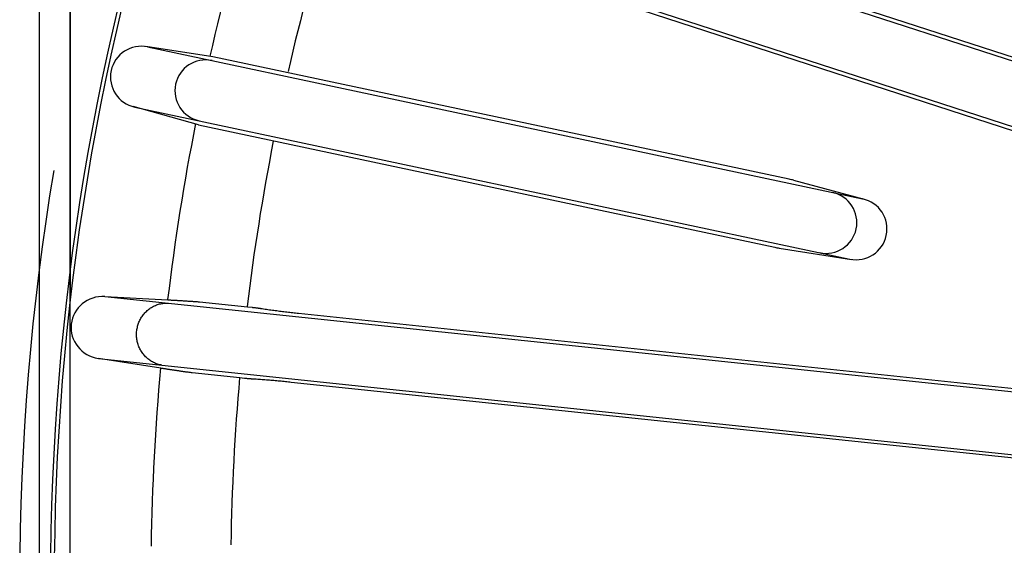
# Model space of a CAD drawing. Units: millimetres. Extents: x -470 to 460, y -239 to 178.
# Drawn here: x 182 to 230, y 27 to 52 of the extents above; entities that cross this region are included whole.
import ezdxf

# ---------------------------------------------------------------- set-up
doc = ezdxf.new("R2010")
doc.units = ezdxf.units.MM
doc.header["$LTSCALE"] = 1.25
doc.layers.add('DEFAULT_1', color=7, linetype='Continuous')

# ---------------------------------------------------------------- blocks, each defined once
blk = doc.blocks.new('DC_GROUP_AM30007外形図_500')
at = {"color": 7, "linetype": 'Continuous', "lineweight": 25}
for p, q in [((193.435, 34.757), (193.415, 34.76)), ((193.454, 34.755), (193.435, 34.757)), ((193.474, 34.753), (193.454, 34.755)), ((193.494, 34.751), (193.474, 34.753)), ((193.514, 34.749), (193.494, 34.751)), ((193.534, 34.747), (193.514, 34.749)), ((193.554, 34.745), (193.534, 34.747)), ((193.574, 34.743), (193.554, 34.745)), ((193.594, 34.741), (193.574, 34.743)), ((193.614, 34.74), (193.594, 34.741)), ((193.633, 34.738), (193.614, 34.74)), ((193.653, 34.737), (193.633, 34.738)), ((193.673, 34.735), (193.653, 34.737)), ((193.693, 34.734), (193.673, 34.735)), ((193.713, 34.732), (193.693, 34.734)), ((193.733, 34.731), (193.713, 34.732)), ((193.753, 34.73), (193.733, 34.731)), ((193.773, 34.728), (193.753, 34.73)), ((193.793, 34.727), (193.773, 34.728)), ((193.813, 34.726), (193.793, 34.727)), ((193.833, 34.725), (193.813, 34.726)), ((193.853, 34.723), (193.833, 34.725)), ((193.873, 34.722), (193.853, 34.723)), ((193.893, 34.721), (193.873, 34.722)), ((193.913, 34.72), (193.893, 34.721))]:
    blk.add_line(p, q, dxfattribs=at)
blk = doc.blocks.new('DC_GROUP_AM30007外形図_501')
at = {"color": 7, "linetype": 'Continuous', "lineweight": 25}
for p, q in [((193.779, 38.227), (193.799, 38.225)), ((193.799, 38.225), (193.819, 38.224)), ((193.819, 38.224), (193.839, 38.222)), ((193.839, 38.222), (193.859, 38.22)), ((193.859, 38.22), (193.879, 38.217)), ((193.879, 38.217), (193.899, 38.215)), ((193.899, 38.215), (193.918, 38.213)), ((193.918, 38.213), (193.938, 38.211)), ((193.938, 38.211), (193.958, 38.208)), ((193.958, 38.208), (193.978, 38.206)), ((193.978, 38.206), (193.998, 38.203)), ((193.998, 38.203), (194.017, 38.2)), ((194.017, 38.2), (194.037, 38.198)), ((194.037, 38.198), (194.057, 38.195)), ((194.057, 38.195), (194.077, 38.192)), ((194.077, 38.192), (194.097, 38.189)), ((194.097, 38.189), (194.116, 38.186)), ((194.116, 38.186), (194.136, 38.184)), ((194.136, 38.184), (194.156, 38.181)), ((194.156, 38.181), (194.176, 38.178)), ((194.176, 38.178), (194.195, 38.175)), ((194.195, 38.175), (194.215, 38.172)), ((194.215, 38.172), (194.235, 38.169)), ((194.235, 38.169), (194.255, 38.166)), ((194.255, 38.166), (194.274, 38.163))]:
    blk.add_line(p, q, dxfattribs=at)
blk = doc.blocks.new('DC_GROUP_AM30007外形図_502')
at = {"color": 7, "linetype": 'Continuous', "lineweight": 25}
for p, q in [((189.434, 38.421), (189.487, 38.428)), ((189.487, 38.428), (189.541, 38.432)), ((189.541, 38.432), (189.594, 38.434)), ((189.594, 38.434), (189.648, 38.435)), ((189.648, 38.435), (189.701, 38.433)), ((188.517, 37.914), (188.552, 37.954)), ((188.552, 37.954), (188.589, 37.993)), ((188.589, 37.993), (188.627, 38.03)), ((188.627, 38.03), (188.666, 38.066)), ((188.666, 38.066), (188.707, 38.101)), ((188.707, 38.101), (188.749, 38.134)), ((188.749, 38.134), (188.792, 38.166)), ((188.792, 38.166), (188.836, 38.196)), ((188.836, 38.196), (188.882, 38.225)), ((188.882, 38.225), (188.928, 38.252)), ((188.928, 38.252), (188.975, 38.277)), ((188.975, 38.277), (189.023, 38.3)), ((189.023, 38.3), (189.072, 38.322)), ((189.072, 38.322), (189.122, 38.342)), ((189.122, 38.342), (189.172, 38.36)), ((189.172, 38.36), (189.223, 38.376)), ((189.223, 38.376), (189.275, 38.39)), ((189.275, 38.39), (189.328, 38.402)), ((189.328, 38.402), (189.381, 38.413)), ((189.381, 38.413), (189.434, 38.421)), ((188.247, 37.455), (188.267, 37.505)), ((188.267, 37.505), (188.288, 37.554)), ((188.288, 37.554), (188.311, 37.602)), ((188.311, 37.602), (188.336, 37.649)), ((188.336, 37.649), (188.362, 37.696)), ((188.362, 37.696), (188.39, 37.741)), ((188.39, 37.741), (188.419, 37.786)), ((188.419, 37.786), (188.45, 37.83)), ((188.45, 37.83), (188.483, 37.872)), ((188.483, 37.872), (188.517, 37.914)), ((188.147, 36.932), (188.149, 36.985)), ((188.149, 36.985), (188.153, 37.039)), ((188.153, 37.039), (188.158, 37.092)), ((188.158, 37.092), (188.165, 37.145)), ((188.165, 37.145), (188.175, 37.198)), ((188.175, 37.198), (188.186, 37.25)), ((188.186, 37.25), (188.198, 37.302)), ((188.198, 37.302), (188.213, 37.353)), ((188.213, 37.353), (188.229, 37.404)), ((188.229, 37.404), (188.247, 37.455)), ((188.147, 36.879), (188.147, 36.932)), ((188.148, 36.825), (188.147, 36.879)), ((188.152, 36.772), (188.148, 36.825)), ((188.157, 36.718), (188.152, 36.772)), ((188.164, 36.665), (188.157, 36.718)), ((188.173, 36.613), (188.164, 36.665)), ((188.184, 36.56), (188.173, 36.613)), ((188.196, 36.508), (188.184, 36.56)), ((188.211, 36.457), (188.196, 36.508)), ((188.227, 36.406), (188.211, 36.457)), ((188.244, 36.355), (188.227, 36.406)), ((188.264, 36.306), (188.244, 36.355)), ((188.285, 36.256), (188.264, 36.306)), ((188.308, 36.208), (188.285, 36.256)), ((188.333, 36.161), (188.308, 36.208)), ((188.359, 36.114), (188.333, 36.161)), ((188.387, 36.068), (188.359, 36.114)), ((188.416, 36.024), (188.387, 36.068)), ((188.447, 35.98), (188.416, 36.024)), ((188.48, 35.938), (188.447, 35.98)), ((188.514, 35.896), (188.48, 35.938)), ((188.549, 35.856), (188.514, 35.896)), ((188.586, 35.818), (188.549, 35.856)), ((188.625, 35.78), (188.586, 35.818)), ((188.664, 35.745), (188.625, 35.78)), ((188.705, 35.71), (188.664, 35.745)), ((188.747, 35.677), (188.705, 35.71)), ((188.791, 35.646), (188.747, 35.677)), ((188.835, 35.616), (188.791, 35.646)), ((188.881, 35.588), (188.835, 35.616)), ((188.928, 35.562), (188.881, 35.588)), ((188.975, 35.537), (188.928, 35.562)), ((189.024, 35.514), (188.975, 35.537)), ((189.074, 35.493), (189.024, 35.514)), ((189.124, 35.474), (189.074, 35.493)), ((189.175, 35.456), (189.124, 35.474)), ((189.226, 35.441), (189.175, 35.456)), ((189.278, 35.427), (189.226, 35.441)), ((189.331, 35.416), (189.278, 35.427)), ((189.383, 35.406), (189.331, 35.416))]:
    blk.add_line(p, q, dxfattribs=at)
blk = doc.blocks.new('DC_GROUP_AM30007外形図_503')
at = {"color": 7, "linetype": 'Continuous', "lineweight": 25}
for p, q in [((193.984, 34.716), (193.913, 34.72)), ((194.056, 34.711), (193.984, 34.716)), ((194.127, 34.706), (194.056, 34.711)), ((194.198, 34.702), (194.127, 34.706)), ((194.27, 34.696), (194.198, 34.702)), ((194.341, 34.691), (194.27, 34.696)), ((194.413, 34.686), (194.341, 34.691)), ((194.484, 34.68), (194.413, 34.686)), ((194.555, 34.674), (194.484, 34.68)), ((194.627, 34.668), (194.555, 34.674)), ((194.698, 34.662), (194.627, 34.668)), ((194.77, 34.656), (194.698, 34.662)), ((194.841, 34.65), (194.77, 34.656)), ((194.912, 34.644), (194.841, 34.65)), ((194.984, 34.637), (194.912, 34.644)), ((195.055, 34.631), (194.984, 34.637)), ((195.126, 34.624), (195.055, 34.631)), ((195.197, 34.617), (195.126, 34.624)), ((195.269, 34.61), (195.197, 34.617)), ((195.34, 34.603), (195.269, 34.61)), ((195.411, 34.596), (195.34, 34.603)), ((195.483, 34.589), (195.411, 34.596)), ((195.554, 34.582), (195.483, 34.589)), ((195.625, 34.574), (195.554, 34.582)), ((195.696, 34.567), (195.625, 34.574))]:
    blk.add_line(p, q, dxfattribs=at)
blk = doc.blocks.new('DC_GROUP_AM30007外形図_504')
at = {"color": 7, "linetype": 'Continuous', "lineweight": 25}
for p, q in [((194.274, 38.163), (194.345, 38.152)), ((194.345, 38.152), (194.416, 38.141)), ((194.416, 38.141), (194.487, 38.131)), ((194.487, 38.131), (194.558, 38.121)), ((194.558, 38.121), (194.629, 38.111)), ((194.629, 38.111), (194.7, 38.102)), ((194.7, 38.102), (194.771, 38.092)), ((194.771, 38.092), (194.842, 38.083)), ((194.842, 38.083), (194.913, 38.074)), ((194.913, 38.074), (194.984, 38.064)), ((194.984, 38.064), (195.055, 38.056)), ((195.055, 38.056), (195.126, 38.047)), ((195.126, 38.047), (195.197, 38.038)), ((195.197, 38.038), (195.268, 38.029)), ((195.268, 38.029), (195.339, 38.021)), ((195.339, 38.021), (195.41, 38.013)), ((195.41, 38.013), (195.481, 38.004)), ((195.481, 38.004), (195.553, 37.996)), ((195.553, 37.996), (195.624, 37.988)), ((195.624, 37.988), (195.695, 37.98)), ((195.695, 37.98), (195.766, 37.972)), ((195.766, 37.972), (195.837, 37.964)), ((195.837, 37.964), (195.908, 37.957)), ((195.908, 37.957), (195.98, 37.949)), ((195.98, 37.949), (196.051, 37.941))]:
    blk.add_line(p, q, dxfattribs=at)
blk = doc.blocks.new('DC_GROUP_AM30007外形図_505')
at = {"color": 7, "linetype": 'Continuous', "lineweight": 25}
for p, q in [((189.68, 38.592), (189.719, 38.59)), ((189.719, 38.59), (189.757, 38.588)), ((189.757, 38.588), (189.796, 38.586)), ((189.796, 38.586), (189.834, 38.583)), ((189.834, 38.583), (189.873, 38.581)), ((189.873, 38.581), (189.912, 38.579)), ((189.912, 38.579), (189.95, 38.577)), ((189.95, 38.577), (189.989, 38.575)), ((189.989, 38.575), (190.028, 38.573)), ((190.028, 38.573), (190.066, 38.57)), ((190.066, 38.57), (190.105, 38.568)), ((190.105, 38.568), (190.144, 38.566)), ((190.144, 38.566), (190.182, 38.564)), ((190.182, 38.564), (190.221, 38.561)), ((190.221, 38.561), (190.26, 38.559)), ((190.26, 38.559), (190.298, 38.557)), ((190.298, 38.557), (190.337, 38.554)), ((190.337, 38.554), (190.375, 38.552)), ((190.375, 38.552), (190.414, 38.55)), ((190.414, 38.55), (190.453, 38.547)), ((190.453, 38.547), (190.491, 38.545)), ((190.491, 38.545), (190.53, 38.543)), ((190.53, 38.543), (190.569, 38.54)), ((190.569, 38.54), (190.607, 38.538)), ((190.607, 38.538), (190.646, 38.535)), ((190.646, 38.535), (190.684, 38.533)), ((190.684, 38.533), (190.723, 38.53)), ((190.723, 38.53), (190.762, 38.528)), ((190.762, 38.528), (190.8, 38.525)), ((190.8, 38.525), (190.839, 38.522)), ((190.839, 38.522), (190.878, 38.52)), ((190.878, 38.52), (190.916, 38.517)), ((190.916, 38.517), (190.955, 38.514)), ((190.955, 38.514), (190.993, 38.511)), ((190.993, 38.511), (191.032, 38.509)), ((191.032, 38.509), (191.071, 38.506)), ((191.071, 38.506), (191.109, 38.503)), ((191.109, 38.503), (191.148, 38.499)), ((191.148, 38.499), (191.186, 38.496)), ((191.186, 38.496), (191.225, 38.492))]:
    blk.add_line(p, q, dxfattribs=at)
blk = doc.blocks.new('DC_GROUP_AM30007外形図_506')
at = {"color": 7, "linetype": 'Continuous', "lineweight": 25}
for p, q in [((189.367, 35.249), (189.329, 35.255)), ((189.406, 35.243), (189.367, 35.249)), ((189.444, 35.237), (189.406, 35.243)), ((189.482, 35.231), (189.444, 35.237)), ((189.52, 35.225), (189.482, 35.231)), ((189.559, 35.22), (189.52, 35.225)), ((189.597, 35.214), (189.559, 35.22)), ((189.635, 35.208), (189.597, 35.214)), ((189.673, 35.202), (189.635, 35.208)), ((189.712, 35.196), (189.673, 35.202)), ((189.75, 35.19), (189.712, 35.196)), ((189.788, 35.184), (189.75, 35.19)), ((189.826, 35.179), (189.788, 35.184)), ((189.865, 35.173), (189.826, 35.179)), ((189.903, 35.167), (189.865, 35.173)), ((189.941, 35.161), (189.903, 35.167)), ((189.98, 35.155), (189.941, 35.161)), ((190.018, 35.15), (189.98, 35.155)), ((190.056, 35.144), (190.018, 35.15)), ((190.094, 35.138), (190.056, 35.144)), ((190.133, 35.133), (190.094, 35.138)), ((190.171, 35.127), (190.133, 35.133)), ((190.209, 35.121), (190.171, 35.127)), ((190.248, 35.116), (190.209, 35.121)), ((190.286, 35.11), (190.248, 35.116)), ((190.324, 35.104), (190.286, 35.11)), ((190.362, 35.099), (190.324, 35.104)), ((190.401, 35.093), (190.362, 35.099)), ((190.439, 35.088), (190.401, 35.093)), ((190.477, 35.082), (190.439, 35.088)), ((190.516, 35.077), (190.477, 35.082)), ((190.554, 35.071), (190.516, 35.077)), ((190.592, 35.066), (190.554, 35.071)), ((190.631, 35.061), (190.592, 35.066)), ((190.669, 35.056), (190.631, 35.061)), ((190.707, 35.051), (190.669, 35.056)), ((190.746, 35.046), (190.707, 35.051)), ((190.784, 35.041), (190.746, 35.046)), ((190.823, 35.036), (190.784, 35.041)), ((190.861, 35.032), (190.823, 35.036))]:
    blk.add_line(p, q, dxfattribs=at)
blk = doc.blocks.new('DC_GROUP_AM30007外形図_529')
at = {"color": 7, "linetype": 'Continuous', "lineweight": 25}
for p, q in [((183.411, 24.901), (183.411, 54.901)), ((184.911, 24.901), (184.911, 54.901))]:
    blk.add_line(p, q, dxfattribs=at)
blk = doc.blocks.new('DC_GROUP_AM30007外形図_528')
at = {"layer": 'DEFAULT_1', "linetype": 'Continuous'}
blk.add_blockref('DC_GROUP_AM30007外形図_529', (0, 0), dxfattribs=at)

msp = doc.modelspace()

# ---------------------------------------------------------------- linework, layer by layer
at = {"color": 7, "linetype": 'Continuous', "lineweight": 25}
for p, q in [((184.911, 69.901), (184.911, 38.589)), ((192.053, 62.852), (257.453, 41.602)), ((254.732, 42.67), (201.121, 60.089)), ((191.112, 59.957), (256.512, 38.708)), ((200.073, 56.862), (253.684, 39.443)), ((191.871, 50.452), (188.598, 50.944)), ((188.682, 50.929), (223.562, 43.515)), ((219.981, 44.477), (191.871, 50.452)), ((191.165, 47.133), (187.976, 48.015)), ((188.059, 47.995), (222.939, 40.581)), ((191.165, 47.133), (219.276, 41.158)), ((220.197, 44.426), (223.641, 43.496)), ((219.493, 41.117), (223.019, 40.566)), ((186.606, 38.759), (189.68, 38.592)), ((186.606, 38.759), (246.646, 32.448)), ((191.225, 38.492), (193.554, 38.247)), ((193.554, 38.247), (193.779, 38.227)), ((196.051, 37.941), (246.672, 32.621)), ((189.329, 35.255), (186.288, 35.731)), ((186.288, 35.731), (246.229, 29.431)), ((193.191, 34.787), (190.861, 35.032)), ((193.415, 34.76), (193.191, 34.787)), ((246.141, 29.265), (195.696, 34.567))]:
    msp.add_line(p, q, dxfattribs=at)
for centre, radius, start, end in [((303.948, 24.895), 120, 141.67107, 218.32893), ((303.948, 24.895), 119.817, 141.65317, 218.45977), ((303.944, 24.906), 115.097, 162.83512, 167.16488), ((303.944, 24.906), 111.209, 162.89638, 167.10362), ((188.375, 49.461), 1.5, 78, 258), ((191.518, 48.793), 1.5, 78, 258), ((303.944, 24.906), 115.097, 168.83512, 173.16488), ((303.944, 24.906), 111.209, 168.89638, 173.10362), ((219.04, 40.048), 4.528, 75.1927, 77.999), ((221.783, 42.36), 1.5, 258, 78), ((223.251, 42.048), 1.5, 258, 78), ((220.217, 45.587), 4.528, 258.001, 260.8073), ((303.944, 24.906), 115.097, 174.83512, 179.16488), ((303.944, 24.906), 111.209, 174.89638, 179.10362)]:
    msp.add_arc(centre, radius, start, end, dxfattribs=at)
at = {"color": 6, "linetype": 'Continuous', "lineweight": 25}
msp.add_arc((303.948, 24.895), 121.5, 170.52277, 189.47182, dxfattribs=at)
at = {"color": 7, "linetype": 'Continuous', "lineweight": 25}
msp.add_ellipse((186.529, 37.236), major_axis=(1.569, -0.165), ratio=0.965926, start_param=1.623156, end_param=4.660029, dxfattribs=at)

# ---------------------------------------------------------------- block references
at = {"linetype": 'Continuous'}
for name in ['DC_GROUP_AM30007外形図_528', 'DC_GROUP_AM30007外形図_502', 'DC_GROUP_AM30007外形図_505', 'DC_GROUP_AM30007外形図_501', 'DC_GROUP_AM30007外形図_504', 'DC_GROUP_AM30007外形図_506', 'DC_GROUP_AM30007外形図_500', 'DC_GROUP_AM30007外形図_503']:
    msp.add_blockref(name, (0, 0), dxfattribs=at)

doc.saveas('drawing.dxf')
